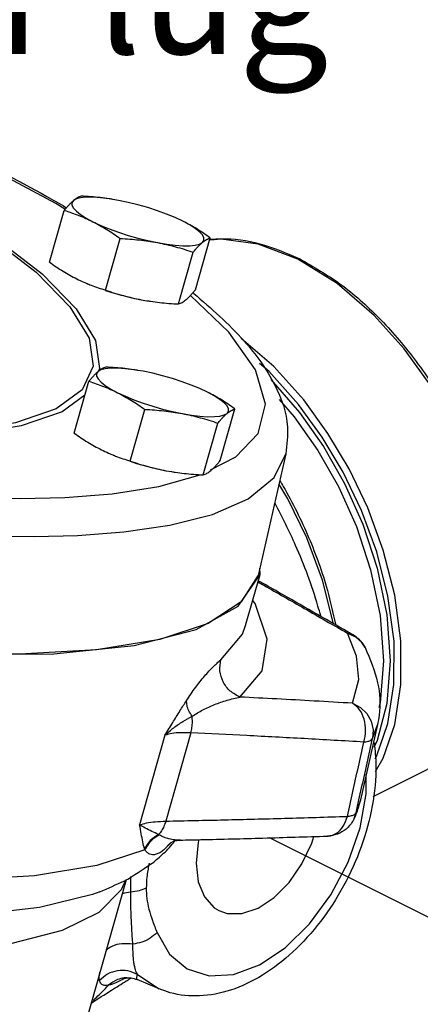
# Model space of a CAD drawing. Extents: x 3.5 to 16.7, y 1.1 to 19.3.
# Drawn here: x 7.6 to 8, y 6 to 7 of the extents above; entities that cross this region are included whole.
import ezdxf

# ---------------------------------------------------------------- set-up
doc = ezdxf.new("R2010")
doc.units = 0
doc.header["$MEASUREMENT"] = 0
doc.linetypes.add('CENTER2', pattern=[1.125, 0.75, -0.125, 0.125, -0.125])
doc.layers.get('0').update_dxf_attribs({"linetype": 'CONTINUOUS'})
doc.layers.add('CEN', color=3, linetype='CENTER2')
doc.layers.add('DIM AND NOTES', color=7, linetype='CONTINUOUS')

msp = doc.modelspace()

# ---------------------------------------------------------------- linework, layer by layer
at = {"color": 7, "linetype": 'Continuous'}
for p, q in [((7.702560439709664, 6.861779637091566), (7.696965455509666, 6.862766519091566)), ((7.631982315209665, 6.798509155291566), (7.646993673309666, 6.851519513391566)), ((7.689392231109665, 6.769804197291566), (7.704403589109667, 6.822814555491566)), ((7.781588511109664, 6.770280939891566), (7.796599869109667, 6.823291297991566)), ((7.764195329009667, 6.755690089691567), (7.779206687009665, 6.808700447791566)), ((7.926823358309665, 6.776480793891566), (7.886264838209666, 6.801604365791565)), ((7.726021744609664, 6.760020816191566), (7.731751672809665, 6.759013007991565)), ((7.731604929909665, 6.759035701491566), (7.731797282209666, 6.759004191591566)), ((7.683311284109664, 6.689425384991566), (7.682051295709666, 6.686734934091565)), ((7.727813578509664, 6.686713467891566), (7.722218594309666, 6.687700349991566)), ((7.657235454009665, 6.623442986091566), (7.672246812109666, 6.676453344191565)), ((7.668236424409667, 6.662291262191566), (7.644929025309665, 6.645232863191565)), ((7.714645369909665, 6.594738028191565), (7.729656727909667, 6.647748386291566)), ((7.806841649909664, 6.595214770691565), (7.821853007909667, 6.648225128791566)), ((7.789448467809667, 6.580623920491566), (7.804459825809666, 6.633634278591567)), ((7.873985539609667, 6.602164035891566), (7.846831889709666, 6.481918917191567)), ((7.751274883409668, 6.584954647091567), (7.757004811609665, 6.583946838891566)), ((7.756858068709665, 6.583969532391566), (7.757050421009666, 6.583938022391566)), ((7.847666423609667, 6.478560384291566), (7.847551199309667, 6.485104251891565)), ((7.832859783409667, 6.426271076891565), (7.847668585809664, 6.478566140491566)), ((7.846828811409665, 6.481911968491566), (7.845778254809666, 6.477942602091566)), ((7.937269970209666, 6.418494077691566), (7.943071058609664, 6.416722403491566)), ((7.937269970209666, 6.418494077691566), (7.945330942709667, 6.414846013591566)), ((7.946321001709666, 6.394921635491565), (7.937269970509668, 6.418494077091566)), ((7.943071058609664, 6.416722403491566), (7.943074883009665, 6.416720203591566)), ((7.968002935909666, 6.324977132391566), (7.950566267509664, 6.247761941291566)), ((7.963006578109667, 6.310790562691566), (7.967955056709666, 6.324766743191566)), ((7.750265197309666, 6.313970589191565), (7.724286186509666, 6.222227579391565)), ((7.776628624509666, 6.316389093391567), (7.751052494809663, 6.226070829491565)), ((7.965613930709665, 6.289696054791566), (7.967024635809665, 6.292097832991566)), ((7.956437266809665, 6.254075796291566), (7.956410595309666, 6.273642509491565)), ((7.963471809409665, 6.251190219291566), (8.019049005809666, 6.278978819391566)), ((7.950117080909667, 6.219085998491567), (7.956437266809665, 6.254075796291566)), ((7.950519889309664, 6.247558093391566), (7.946108508009665, 6.234694431791565)), ((7.944147981309666, 6.228894041491566), (7.946108506109667, 6.234694427691566)), ((7.944093176209666, 6.228775193091566), (7.944147981309666, 6.228894041491566)), ((7.756515909509666, 6.204288537791566), (7.748822638109665, 6.196287062391566)), ((7.755872769009667, 6.203954130291566), (7.748822638109665, 6.196287062391566)), ((7.755903428609667, 6.203977157591566), (7.755872769009667, 6.203954130291566)), ((7.766014362009663, 6.206605035491566), (7.765981682309665, 6.206604324491566)), ((7.710431530609668, 6.165975110491566), (7.604446485909666, 5.791704864991566)), ((7.709727365309668, 6.165466689591566), (7.705371939909664, 6.155530592391566)), ((7.711071832709667, 6.065677925691565), (7.710991198709667, 6.065673548191565)), ((7.721847175309666, 6.063692022491566), (7.721840181009664, 6.063694950291565)), ((7.744392160509666, 6.054229192891565), (7.721872249309666, 6.063681485191566)), ((7.722171391509665, 6.068928693491566), (7.744371715909665, 6.054237777891566))]:
    msp.add_line(p, q, dxfattribs=at)
for points in [[(7.647772192409665, 6.852778139091566), (7.638578968209668, 6.858464579891566), (7.551189497809666, 6.905076654291565), (7.452099323809666, 6.951622815991566), (7.343030430509668, 6.997287309091566), (7.291544158609664, 7.016614900391565)], [(7.386186988409666, 6.927810751091566), (7.436657952609668, 6.904160248391566), (7.511834888409666, 6.863876181291566), (7.574800274609665, 6.824362976591566), (7.624291091909665, 6.786414347791566), (7.659304459909663, 6.750794573091565), (7.679111141609667, 6.718240751091566), (7.683311284109664, 6.689425384991566)], [(7.386262422609668, 6.926437073591566), (7.432231019009667, 6.904896231591565), (7.506738878709665, 6.864970708991565), (7.569144562209665, 6.825809109091566), (7.618196392609669, 6.788197999791566), (7.652900465309667, 6.752894786691566), (7.672534032709667, 6.720629947091567), (7.676700742209665, 6.692069956891565)], [(6.253514813609666, 6.865390765591566), (6.356035516809666, 6.817758118891565), (6.468524573709665, 6.771101047191566), (6.588711855809667, 6.726356490391566), (6.714246755409667, 6.684371468191565), (6.843746490409666, 6.645620338891566), (6.975685207209665, 6.610657585391565), (7.104809895409666, 6.580866529591566), (7.224579019009667, 6.557373423491566), (7.331442060409668, 6.540149180391565), (7.424131436709665, 6.528518461091566), (7.502232887609665, 6.521579823191566), (7.566038807909667, 6.518297354391565), (7.616317283709666, 6.517591131291566)], [(7.656462299709666, 6.861541265791566), (7.654955718709665, 6.859419077391566), (7.654959208809665, 6.856866061191566), (7.656472818909666, 6.853939190791565), (7.659462899209664, 6.850703791191566), (7.663862843109666, 6.847232084691567), (7.669574386709666, 6.843601685891566), (7.676470666609664, 6.839893361691566)], [(7.696965455509666, 6.862766519091566), (7.693128624609663, 6.863359636191566), (7.684354590209665, 6.864420736791566), (7.676434260609668, 6.864939259191566), (7.669544501009668, 6.864903632591566), (7.663839176109665, 6.864314652591566), (7.659445721009664, 6.863185463591567), (7.656462299709666, 6.861541265791566)], [(7.756226582009663, 6.845986539591566), (7.751962247509663, 6.847687642491566), (7.742527435709665, 6.851133313891566), (7.732647175009664, 6.854333084791566), (7.722542155109668, 6.857215529391565), (7.712438040209666, 6.859716315691565), (7.702560439709664, 6.861779637091566)], [(7.676470666609664, 6.839893361691566), (7.684397030409666, 6.836190364091566), (7.693175365709667, 6.832575823491566), (7.702610177509666, 6.829130151991565), (7.712490438209667, 6.825930381191566), (7.722595458109666, 6.823047936591566), (7.732699573009665, 6.820547150291565), (7.742577173509666, 6.818483828891566)], [(7.768666946609667, 6.840370104291566), (7.760740582809667, 6.844073101891565), (7.756226582009663, 6.845986539591566)], [(7.788675313509668, 6.818722200191566), (7.790181894509665, 6.820844388591566), (7.790178404409666, 6.823397404691566), (7.788664794309664, 6.826324275091566), (7.785674714009666, 6.829559674791566), (7.781274770109668, 6.833031381191566), (7.775563226509664, 6.836661780091566), (7.768666946609667, 6.840370104291566)], [(7.742577173509666, 6.818483828891566), (7.752008988609667, 6.816903829691566), (7.760783023009665, 6.815842729091566), (7.768703352609666, 6.815324206791566), (7.775593112209666, 6.815359833391566), (7.781298437109665, 6.815948813391566), (7.785691892209666, 6.817078002391566), (7.788675313509668, 6.818722200191566)], [(7.886264838209666, 6.801604365791565), (7.845699634409666, 6.817041043791566), (7.807834134509665, 6.822201153391567), (7.796867474309664, 6.820948493891565)], [(8.089068866109667, 6.376716847691566), (8.095380024309666, 6.417421434791566), (8.095376009509664, 6.462527375891566), (8.089054714909665, 6.509557161991565), (8.077232854609665, 6.555780010491565), (8.061207312009664, 6.599136624291566), (8.042007444209666, 6.639019227891565), (8.020319465009663, 6.675326992091566), (7.995341256009667, 6.709634109491565), (7.964654173909665, 6.743811534791567), (7.926823358309665, 6.776480793891566)], [(7.689328356509666, 6.769606965391565), (7.695935009309665, 6.767467368491566), (7.706040029209664, 6.764584923891566), (7.716144144109666, 6.762084137591565), (7.726021744609664, 6.760020816191566)], [(7.796998452909666, 6.585932668191566), (7.822779943909666, 6.598988826191566), (7.845778974509663, 6.623002900491565), (7.853079877109664, 6.653137307891566), (7.842911984009664, 6.688183893691566), (7.815705217709667, 6.726779833691566), (7.776394775009663, 6.764343689891566)], [(7.965788117209666, 6.276858182091567), (7.973786072209666, 6.290480213491566), (7.985623800309668, 6.324884494991566), (7.991954687509665, 6.365567485191566), (7.991975822609668, 6.410615250691565), (7.985697127109663, 6.457561124691567), (7.973936456909666, 6.503696749291565), (7.957982971409667, 6.546982896291566), (7.938865166409666, 6.586806555891567), (7.917276345909666, 6.623055991191566), (7.892393996709664, 6.657344438091566), (7.861750483409665, 6.691596291691566), (7.828446849709664, 6.720452256091566)], [(7.676700742209665, 6.692069956891565), (7.665334704309664, 6.667788748691566), (7.638669911209664, 6.648267511791565)], [(7.681715438509666, 6.686475096591566), (7.680208857509665, 6.684352908291565), (7.680212347609668, 6.681799892091567), (7.681725957709666, 6.678873021691565), (7.684716038009665, 6.675637622091567), (7.689115981909666, 6.672165915591566), (7.694827525509666, 6.668535516691565), (7.701723805409667, 6.664827192591566)], [(7.722218594309666, 6.687700349991566), (7.718381763409667, 6.688293467091566), (7.709607729009665, 6.689354567691566), (7.701687399409664, 6.689873089991566), (7.694797639809664, 6.689837463391567), (7.689092314909665, 6.689248483491566), (7.684698859809664, 6.688119294391566), (7.681715438509666, 6.686475096591566)], [(7.781479720809667, 6.670920370491565), (7.777215386309667, 6.672621473391566), (7.767780574509665, 6.676067144791566), (7.757900313809667, 6.679266915591565), (7.747795293909665, 6.682149360191565), (7.737691179009666, 6.684650146591566), (7.727813578509664, 6.686713467891566)], [(7.967024635809665, 6.292097832991566), (7.978667938109666, 6.325923631691565), (7.984896151809664, 6.365926011791565), (7.984918775709666, 6.410222871291566), (7.978745102809668, 6.456387426791565), (7.967179713509665, 6.501754701091566), (7.951491050709667, 6.544318464991566), (7.932690797809666, 6.583476306691566), (7.911460128409665, 6.619119702291566), (7.886987919509664, 6.652837320991567), (7.856845035909664, 6.686521142391566), (7.847213696409664, 6.694863088191565)], [(7.858699762009664, 6.678390080291566), (7.888139563009666, 6.644674033591566), (7.912784157509666, 6.609580729791566), (7.934244916009664, 6.571827024291565), (7.952877367909668, 6.530209330291566), (7.967769595609667, 6.485003241991565), (7.977611674009665, 6.437377237091567), (7.981061339409663, 6.390184545691565), (7.977621473309664, 6.346441463891566)], [(7.793920085409667, 6.665303935091566), (7.785993721609664, 6.669006932791565), (7.781479720809667, 6.670920370491565)], [(7.701723805409667, 6.664827192591566), (7.709650169209667, 6.661124194891566), (7.718428504509664, 6.657509654291565), (7.727863316309666, 6.654063982891565), (7.737743577009663, 6.650864211991565), (7.747848596909666, 6.647981767391566), (7.757952711809665, 6.645480981091566), (7.767830312309666, 6.643417659791566)], [(7.813928452309664, 6.643656030991567), (7.815435033309665, 6.645778219391565), (7.815431543209666, 6.648331235591566), (7.813917933109668, 6.651258105991566), (7.810927852809666, 6.654493505591565), (7.806527908909665, 6.657965212091566), (7.800816365309668, 6.661595610891566), (7.793920085409667, 6.665303935091566)], [(7.867178703209667, 6.657987182791565), (7.882727787309666, 6.640174002491566), (7.906930878809664, 6.605701813691566), (7.928009624609665, 6.568613130491565), (7.946310523709666, 6.527728498391566), (7.960937101509664, 6.483320203891566), (7.970602879809665, 6.436536905691566), (7.973990272109663, 6.390180804891566), (7.970611581709665, 6.347212924191566), (7.969301611609666, 6.342176510691566)], [(7.845778254809666, 6.477942602091566), (7.828368963609666, 6.450640281191566), (7.794541385609666, 6.428559638091565), (7.744875308309666, 6.412079075191566), (7.680221871509666, 6.401481052091566), (7.601688994309665, 6.396947247591566), (7.510622408809667, 6.398555447491566), (7.408582624509666, 6.406278208991566), (7.297318215909666, 6.419983325491565), (7.178735890509667, 6.439436084791566), (7.054867848509666, 6.464303280591565), (6.927836991609666, 6.494158910891566), (6.799820575609667, 6.528491463691566), (6.673012927309665, 6.566712668491566), (6.549587864109665, 6.608167561791565), (6.431661457809666, 6.652145696291566)], [(6.445869140909666, 6.646157286691565), (6.582143748909665, 6.596387335991566), (6.724859061809665, 6.550166951391565), (6.870827055209666, 6.508528619891566), (7.016787045509666, 6.472402473091566), (7.159478527609668, 6.442595509391565), (7.295714009509666, 6.419773567091567), (7.422450215809665, 6.404446450691565), (7.536856069109664, 6.396956542591566), (7.636375931509665, 6.397471154991566), (7.718786693909667, 6.405978792391566), (7.782247436009666, 6.422289408091565)], [(7.638669911209664, 6.648267511791565), (7.597196198509668, 6.633891354191565), (7.541655349109664, 6.624963952291566), (7.473082783809666, 6.621700946691566)], [(7.644929025309665, 6.645232863191565), (7.603077205609665, 6.630729768891566), (7.547031728009667, 6.621724776291566), (7.477876322109665, 6.618435505791565)], [(7.767830312309666, 6.643417659791566), (7.777262127409664, 6.641837660591565), (7.786036161809665, 6.640776559991566), (7.793956491409666, 6.640258037591566), (7.800846251009666, 6.640293664191566), (7.806551575909666, 6.640882644191565), (7.810945031009666, 6.642011833291566), (7.813928452309664, 6.643656030991567)], [(7.616317283709666, 6.517591131291566), (7.660803119309666, 6.518703949391566), (7.708152296409665, 6.522219567291566), (7.755305994509666, 6.529067953691566), (7.798958989609666, 6.540143797391566), (7.835658190909665, 6.556235815691565), (7.861976172309664, 6.577967049691567), (7.873977514909665, 6.602128554191566)], [(7.714581495309666, 6.594540796191566), (7.721188148109665, 6.592401199291565), (7.731293168009667, 6.589518754691566), (7.741397282909666, 6.587017968391566), (7.751274883409668, 6.584954647091567)], [(7.323198935509666, 6.578594044391565), (7.414044214709666, 6.567109953791566), (7.490544885109667, 6.560261179791566), (7.552979535609666, 6.557023164791566), (7.602094972509665, 6.556326180591565)], [(7.602094972509665, 6.556326180591565), (7.647660211109667, 6.557522188091565), (7.696155863809665, 6.561364566491566), (7.744059551209666, 6.568909868091565), (7.786367890509666, 6.580822021291566)], [(7.922927416709665, 6.428253727391566), (7.911504702809665, 6.472915934591566), (7.895479160209668, 6.516272548391567), (7.876279292309665, 6.556155151991566), (7.867075341709665, 6.571563451091566)], [(7.782247436009666, 6.422289408091565), (7.825340549609663, 6.446038649991566), (7.847666423609667, 6.478560384291566)], [(7.827099559709666, 6.353108226991565), (7.849753617109666, 6.380110874891566), (7.854919207409665, 6.412258604791566), (7.842496188109667, 6.448960892991566), (7.840179619709666, 6.452119980391566)], [(7.807608183209666, 6.391385784191566), (7.829620482209666, 6.417623329591566), (7.832859476809666, 6.426269994191566)], [(7.945330942709667, 6.414846013591566), (7.951865001009665, 6.409048113591566), (7.955347968109667, 6.403728035791565)], [(7.942491236309667, 6.346782145191566), (7.948822682109665, 6.370959330291566), (7.946321001709666, 6.394921635491565)], [(7.942491236109667, 6.346782144791566), (7.950593065109668, 6.342572933891566), (7.957163855009664, 6.336270540191566), (7.961642716609667, 6.328412942491566), (7.963647329709666, 6.319670872991566), (7.963006578609665, 6.310790563691566)], [(7.977621473309664, 6.346441463891566), (7.967793741909666, 6.308663680191565), (7.964243143109666, 6.301427452991565)], [(7.742143597609665, 6.111804736491566), (7.755050815409668, 6.089625437691566), (7.773154076109666, 6.074606342191566), (7.795399079309664, 6.067624463291565), (7.820501465809667, 6.069067284391565), (7.847026717109664, 6.078838212091567), (7.873473321309664, 6.096379732491566), (7.898339571809665, 6.120702859991566), (7.920201889709666, 6.150429181591566), (7.937800318009668, 6.183862160691565), (7.950117080909667, 6.219085998491567)], [(7.785042288509665, 6.207037460491565), (7.784241775909667, 6.204270251791566), (7.782077073409667, 6.183049974891566)], [(7.805422701909666, 6.134467773091566), (7.813841635909665, 6.131549443591566), (7.829163650909667, 6.131437501991566), (7.845606198309667, 6.137007567491566), (7.862048745809666, 6.147880049391565), (7.877370760809665, 6.163314006091566), (7.890528073309667, 6.182257638791566), (7.900624034309665, 6.203419970391566), (7.902605219909663, 6.210268523991566)], [(7.729573823109668, 6.196565776591566), (7.680419643609667, 6.180431398791566), (7.616723544709664, 6.169988527591566), (7.539575523009667, 6.165421802991566)], [(7.782077073409667, 6.183049974891566), (7.784241775909667, 6.163994400491566), (7.790588362309666, 6.148402134391565), (7.800684323309667, 6.137335763791566), (7.805422701909666, 6.134467773091566)], [(7.705371939909664, 6.155530592391566), (7.682455072709665, 6.132319850991566), (7.644945608809664, 6.113950538491566), (7.593465006309664, 6.100734507291566), (7.528813288909667, 6.092880493691566), (7.452006738009665, 6.090521670291566), (7.364318563109666, 6.093702043991565), (7.267082806609665, 6.102380058791566)], [(7.683597335609665, 6.153624937791566), (7.675892213309666, 6.150852292991566), (7.621650994309665, 6.137549325891566), (7.553695340309666, 6.129866001691566), (7.473141699909664, 6.127938538591566)]]:
    msp.add_lwpolyline(points, dxfattribs=at)
for points in [[(7.292056157809668, 7.018051805291566), (7.311970495109666, 7.010480219891566), (7.428124862709666, 6.963335214191566), (7.534580548909666, 6.914778459191566), (7.629125505609668, 6.865776135191566), (7.648847024909664, 6.854623573391566)], [(7.656462299709666, 6.861541265791566), (7.654248733309664, 6.859546589291566), (7.651945670209667, 6.857211681691566), (7.649545314009664, 6.854549737091566), (7.646993673309666, 6.851519513391566)], [(7.664386855309665, 6.866110363591566), (7.662495702409664, 6.865413759691566), (7.660576258009666, 6.864452024991566), (7.658572958009668, 6.863174186891565), (7.656462299709666, 6.861541265791566)], [(7.696830715109666, 6.862788688591566), (7.693209395909665, 6.863353699291565), (7.683798506509664, 6.864572704791566), (7.674270048609667, 6.865474811091566), (7.664386855309665, 6.866110363591566)], [(7.646993673309666, 6.851519513391566), (7.654595601509666, 6.849041419991566), (7.661957469709666, 6.846333156391566), (7.669239375009663, 6.843300329791566), (7.676470666609664, 6.839893361691566)], [(7.676470666609664, 6.839893361691566), (7.683621826609667, 6.836107728991566), (7.690614650809668, 6.832000414791566), (7.697487243009668, 6.827590710391566), (7.704403589109667, 6.822814555491566)], [(7.796599869109667, 6.823291297991566), (7.789654232509665, 6.828086986991566), (7.782774917609668, 6.832499314991566), (7.775794710709665, 6.836597544491565), (7.768666946609667, 6.840370104291566)], [(7.704403589109667, 6.822814555491566), (7.714288767809666, 6.822178846391566), (7.723820375809666, 6.821276324491565), (7.733228793009665, 6.820057495891566), (7.742577173509666, 6.818483828891566)], [(7.742577173509666, 6.818483828891566), (7.751825892909668, 6.816548423291565), (7.760937498109666, 6.814272540391565), (7.769984371009667, 6.811669788991566), (7.779206687009665, 6.808700447791566)], [(7.779206687009665, 6.808700447791566), (7.781758834409665, 6.811731254391566), (7.784159960009664, 6.814393973691566), (7.786462388509666, 6.816728139391565), (7.788675313509668, 6.818722200191566)], [(7.788675313509668, 6.818722200191566), (7.790786555509666, 6.820355533291565), (7.792790334409666, 6.821633563491567), (7.794709105609666, 6.822594862891566), (7.796599869109667, 6.823291297991566)], [(7.796859621509665, 6.822041486391566), (7.807633832409664, 6.822525730791566), (7.847341945409667, 6.817367175891566), (7.886680072209664, 6.802647206291565)], [(7.631982315209665, 6.798509155291566), (7.638927951809666, 6.793713466291566), (7.645807266709664, 6.789301138291565), (7.652787473609667, 6.785202908791566), (7.659915237709665, 6.781430348991566)], [(7.886680072209664, 6.802647206291565), (7.888500906209664, 6.801746374791566)], [(7.888500906209664, 6.801746374791566), (7.929780125309666, 6.776098296991565), (7.969272348209667, 6.741582748291565), (8.005531893309666, 6.699544384891566), (8.037242905609666, 6.651540950791565), (8.063181867109666, 6.599421111791566), (8.082351213509664, 6.545168450991566), (8.093990580209667, 6.490897726891565), (8.097640745109668, 6.438698133691566), (8.093150913309668, 6.390591910391565), (8.080718468009668, 6.348487059591567), (8.060830693809667, 6.313902241091566), (8.034154353109667, 6.288045471391566), (8.019019924909664, 6.278977699891566)], [(7.659915237709665, 6.781430348991566), (7.667170607309664, 6.778012716891565), (7.671649733809666, 6.776103521191566)], [(7.671649733809666, 6.776103521191566), (7.672356223809665, 6.775815519591567)], [(7.672356223809665, 6.775815519591567), (7.674466507209665, 6.774975669091566), (7.681822018709667, 6.772271321591566), (7.689392231109665, 6.769804197291566)], [(7.689392231109665, 6.769804197291566), (7.698616415409667, 6.766834285591566), (7.707666342209667, 6.764230779091566), (7.716775630909666, 6.761955622891565), (7.726021744609664, 6.760020816191566)], [(7.772119884609666, 6.760259187491566), (7.774333451009667, 6.762253863991566), (7.776636514109665, 6.764588771591566), (7.779036870309668, 6.767250716091566), (7.781588511109664, 6.770280939891566)], [(7.778992679609665, 6.767206016491566), (7.779220934509667, 6.767019787891566)], [(7.779220934509667, 6.767019787891566), (7.779790109409664, 6.766554647291566)], [(7.779790109409664, 6.766554647291566), (7.831170953609664, 6.717871160491566), (7.862791220209665, 6.672522220391565), (7.875736172709665, 6.629637638791566), (7.873971320609666, 6.602357892091566)], [(7.731751469209666, 6.759011764691566), (7.735372788409666, 6.758446753991565), (7.744783677909666, 6.757227748491566), (7.754312135709664, 6.756325642191566), (7.764195329009667, 6.755690089691567)], [(7.764195329009667, 6.755690089691567), (7.766086481909664, 6.756386693591566), (7.768005926409664, 6.757348428291565), (7.770009226309664, 6.758626266391566), (7.772119884609666, 6.760259187491566)], [(7.681715438509666, 6.686475096591566), (7.679501872109665, 6.684480420091566), (7.677198809009667, 6.682145512491566), (7.674798452809668, 6.679483567991565), (7.672246812109666, 6.676453344191565)], [(7.689639994109665, 6.691044194491565), (7.687748841209665, 6.690347590591565), (7.685829396809666, 6.689385855791565), (7.683826096809664, 6.688108017691566), (7.681715438509666, 6.686475096591566)], [(7.722083853909666, 6.687722519391565), (7.718462534709666, 6.688287530091566), (7.709051645309668, 6.689506535591565), (7.699523187409664, 6.690408641991565), (7.689639994109665, 6.691044194491565)], [(7.672246812109666, 6.676453344191565), (7.679848740309666, 6.673975250791565), (7.687210608509666, 6.671266987191566), (7.694492513809667, 6.668234160591566), (7.701723805409667, 6.664827192591566)], [(7.701723805409667, 6.664827192591566), (7.708874965409667, 6.661041559791566), (7.715867789609664, 6.656934245691565), (7.722740381809665, 6.652524541191566), (7.729656727909667, 6.647748386291566)], [(7.821853007909667, 6.648225128791566), (7.814907371309666, 6.653020817791566), (7.808028056409665, 6.657433145791566), (7.801047849509665, 6.661531375291566), (7.793920085409667, 6.665303935091566)], [(7.729656727909667, 6.647748386291566), (7.739541906609666, 6.647112677291566), (7.749073514609666, 6.646210155391565), (7.758481931809666, 6.644991326691565), (7.767830312309666, 6.643417659791566)], [(7.813928452309664, 6.643656030991567), (7.816039694309666, 6.645289364191566), (7.818043473109665, 6.646567394391566), (7.819962244309664, 6.647528693791566), (7.821853007909667, 6.648225128791566)], [(7.767830312309666, 6.643417659791566), (7.777079031709665, 6.641482254191565), (7.786190636909666, 6.639206371291566), (7.795237509809663, 6.636603619791567), (7.804459825809666, 6.633634278591567)], [(7.804459825809666, 6.633634278591567), (7.807011973209665, 6.636665085191566), (7.809413098809667, 6.639327804591566), (7.811715527309666, 6.641661970191566), (7.813928452309664, 6.643656030991567)], [(7.657235454009665, 6.623442986091566), (7.664181090609667, 6.618647297091567), (7.671060405509667, 6.614234969091566), (7.678040612409664, 6.610136739591566), (7.685168376509665, 6.606364179891566)], [(7.685168376509665, 6.606364179891566), (7.692423746109665, 6.602946547791566), (7.696902872609666, 6.601037351991565)], [(7.696902872609666, 6.601037351991565), (7.697609362609668, 6.600749350391566)], [(7.697609362609668, 6.600749350391566), (7.699719646009665, 6.599909499891566), (7.707075157509664, 6.597205152491566), (7.714645369909665, 6.594738028191565)], [(7.797373023409666, 6.585193018291565), (7.799586589809664, 6.587187694791566), (7.801889652909665, 6.589522602491566), (7.804290009109664, 6.592184546991565), (7.806841649909664, 6.595214770691565)], [(7.714645369909665, 6.594738028191565), (7.723869554209664, 6.591768116391566), (7.732919481009667, 6.589164609891566), (7.742028769709666, 6.586889453691566), (7.751274883409668, 6.584954647091567)], [(7.789448467809667, 6.580623920491566), (7.791339620709667, 6.581320524391566), (7.793259065209668, 6.582282259091565), (7.795262365109668, 6.583560097191566), (7.797373023409666, 6.585193018291565)], [(7.757004608009666, 6.583945595491565), (7.760625927209666, 6.583380584891566), (7.770036816709666, 6.582161579291565), (7.779565274509665, 6.581259472991565), (7.789448467809667, 6.580623920491566)], [(7.868040875009665, 6.574611148591566), (7.871514753709665, 6.568676874791566), (7.897453715309666, 6.516557035891566), (7.916623061709664, 6.462304375091566), (7.924912432009666, 6.427767854491565)], [(7.909898413609668, 6.436165065291566), (7.906967015909665, 6.446314181191566), (7.884136571709664, 6.508374981891565), (7.863137021509665, 6.551343434391566)], [(7.845523978409666, 6.470985754391565), (7.851585888709664, 6.467539585391566), (7.893019206709667, 6.443898546791566), (7.937269970509668, 6.418494077091566)], [(7.937944216609665, 6.419671866791566), (7.866351314809666, 6.460640320991566), (7.845895119509667, 6.472266365491565)], [(7.943029881909666, 6.416746212291566), (7.937944216609665, 6.419671866791566)], [(7.955347968109667, 6.403728035791565), (7.949476270509667, 6.411821726591565), (7.943025924109666, 6.416748451091566)], [(7.955347968109667, 6.403728035791565), (7.968162805309667, 6.367713496491565), (7.969644911009667, 6.334478245391566), (7.967944069109667, 6.324769262191566)], [(7.772383048909667, 6.349703725591565), (7.781701133309667, 6.363117265791566), (7.790877716509666, 6.374559879091565), (7.799639969809665, 6.384144662091567), (7.807608183209666, 6.391385784191566)], [(7.827099570309667, 6.353108235191566), (7.817118705409666, 6.359265561691566), (7.809954162009664, 6.368631061091566), (7.806626033809664, 6.379871265091566), (7.807608183209666, 6.391385784191566)], [(7.778036827509663, 6.333523918591566), (7.789097570809666, 6.339990395491565), (7.801107620209667, 6.345413786891565), (7.813821228609665, 6.349862518691566), (7.827100226609666, 6.353110156091566)], [(7.942491236309667, 6.346782145191566), (7.903183108309666, 6.349037090491565), (7.864753380909665, 6.351144646891566), (7.827099559709666, 6.353108226991565)], [(7.750264781409665, 6.313969120591565), (7.758218825409667, 6.326915081591566), (7.765569604009666, 6.338851183891566), (7.772383048909667, 6.349703725591565)], [(7.778036827509663, 6.333523918591566), (7.774746827709667, 6.338981354791566), (7.772827470309668, 6.344472002691566), (7.772379647609668, 6.349707030991566)], [(7.954025619909665, 6.307005889691566), (7.955825786109667, 6.318704662991565), (7.954279218509665, 6.330308942791565), (7.949609419009665, 6.340141759391566), (7.942491236109667, 6.346782144791566)], [(7.750265837209664, 6.313970817191566), (7.759193252109664, 6.321655778091565), (7.768599786309665, 6.328129496291566), (7.778035457109667, 6.333524277691565)], [(7.776628701409667, 6.316389364791566), (7.777881946209664, 6.321975433391566), (7.778356856009665, 6.327749351691565), (7.778035682409666, 6.333523612991566)], [(7.776628701209667, 6.316389364191566), (7.766119383109665, 6.316531427191566), (7.757248286809666, 6.315720881891566), (7.750265197309666, 6.313970589191565)], [(7.954025621209666, 6.307005903591566), (7.892991315209667, 6.310487306491566), (7.834022527109664, 6.313609724091566), (7.776628624509666, 6.316389093391567)], [(7.964779008609664, 6.306118766691566), (7.966365887809665, 6.283260696591566), (7.962613926009666, 6.241683659791566), (7.951262982109665, 6.199825259191566), (7.933229583009666, 6.159685611591565), (7.909587093109668, 6.123235262291566), (7.881273077009666, 6.092031487791566), (7.850143925809665, 6.068257860091566), (7.817549577909666, 6.052981325891566), (7.785626123109665, 6.047051406891566), (7.755647418709664, 6.050348092191566), (7.744374495909668, 6.054244390391566)], [(7.937112794709666, 6.230878703091565), (7.942750035709665, 6.256239423291565), (7.948387656009665, 6.281615143391567), (7.954025621209666, 6.307005903591566)], [(7.949040025009666, 6.247886893791566), (7.951740926209666, 6.260044808491566), (7.957373628909664, 6.285410188591566), (7.963006578109667, 6.310790562691566)], [(7.954025619909665, 6.307005889691566), (7.958375976909664, 6.307770633791566), (7.961422234109666, 6.309056589391566), (7.963006578609665, 6.310790563691566)], [(7.946108508009665, 6.234694431791565), (7.949040025009666, 6.247886893791566)], [(7.950509598309665, 6.247560449091566), (7.946532917609666, 6.234531318691566)], [(7.937112793509666, 6.230878732691566), (7.941482673309665, 6.231645939491565), (7.944533363809665, 6.232939945291566)], [(7.946532917609666, 6.234531318691566), (7.944093176209666, 6.228775193091566)], [(7.944533363809665, 6.232939945291566), (7.946108506109667, 6.234694427691566)], [(7.724286186509666, 6.222227579391565), (7.731314343709666, 6.224139053691566), (7.740321744309664, 6.225430937391566), (7.751052378409668, 6.226070418291565)], [(7.743700661009665, 6.212275051991565), (7.736710496809664, 6.215522121091566), (7.730093611109666, 6.218897681291566), (7.724286186509666, 6.222227579391565)], [(7.729289905909667, 6.197533129991566), (7.727571899609664, 6.204670396391566), (7.725945272909666, 6.212947532291566), (7.724286186509666, 6.222227579391565)], [(7.751052378209668, 6.226070417691566), (7.749248349209665, 6.220860797391566), (7.746770857409665, 6.216210708391566), (7.743700983709665, 6.212275776791565)], [(7.751052494809663, 6.226070829491565), (7.811058526709665, 6.227358701591566), (7.872860466009666, 6.228959206791566), (7.937112794709666, 6.230878703091565)], [(7.916726994309666, 6.210691840291566), (7.917611748109668, 6.210741422291566), (7.925908725809666, 6.213716380491565), (7.932738118309665, 6.220768595491566), (7.937112793509666, 6.230878732691566)], [(7.943456948009665, 6.227485613991566), (7.942347256309667, 6.225527920491565), (7.935725983009668, 6.217897373291565), (7.926870020209666, 6.212721872991565), (7.916736241609666, 6.210689920591565)], [(7.944145941209666, 6.228894976591565), (7.943456948009665, 6.227485613991566)], [(7.743700661009665, 6.212275051991565), (7.737761809309664, 6.208373028291565), (7.732872940809667, 6.203369338191565), (7.729291277009665, 6.197527242091566)], [(7.744477108809665, 6.211810712491566), (7.738316027809667, 6.207823317391566), (7.733254141609667, 6.202645389891566), (7.729573823609666, 6.196565776391566)], [(7.744477108809665, 6.211810712491566), (7.744087093309666, 6.212039324091566), (7.743701209609664, 6.212275626691565)], [(7.765981680809666, 6.206604393791566), (7.760298750009664, 6.206794906891566), (7.754369780109666, 6.207787184191566), (7.749178109209666, 6.209491752491566), (7.744477069009665, 6.211810786891565)], [(7.751668326309666, 6.195748870791565), (7.757783315709666, 6.202454573991566)], [(7.755909559009666, 6.203951373091566), (7.758547168809667, 6.205234547691566), (7.763759001809664, 6.206453131591566), (7.765983362409663, 6.206497216091566)], [(7.757783315709666, 6.202454573991566), (7.759900849409664, 6.205006461491566)], [(7.766015880609665, 6.206605156091566), (7.787002488409666, 6.207081998991566), (7.850673178709666, 6.208719727391566), (7.916734528709664, 6.210689909491565)], [(7.729573823109668, 6.196565776591566), (7.729430134809665, 6.197039483191565), (7.729289905909667, 6.197533129991566)], [(7.748822638109665, 6.196287062391566), (7.744900060309668, 6.193705818491567), (7.741107730409666, 6.192036987291567), (7.737597438109667, 6.191516871891565), (7.734588923109666, 6.192206415791565), (7.731975225409666, 6.193939520891567), (7.729573823109668, 6.196565776591566)], [(7.738730006509666, 6.184048805291566), (7.750283801409665, 6.194350988291565)], [(7.750283801409665, 6.194350988291565), (7.751668326309666, 6.195748870791565)], [(7.713035803309666, 6.167065279991566), (7.738730006509666, 6.184048805291566)], [(7.734087102909665, 6.183085854991566), (7.733839613309666, 6.181879657491566), (7.731722267109664, 6.168764681891566), (7.731057511009666, 6.157515220691566)], [(7.683602269109667, 6.153611945091566), (7.708861173709664, 6.164841282591566)], [(7.708861173709664, 6.164841282591566), (7.712072537409664, 6.166541301591566)], [(7.712072537409664, 6.166541301591566), (7.712772197309665, 6.166921227691565)], [(7.712772197309665, 6.166921227691565), (7.713035803309666, 6.167065279991566)], [(7.715136775409668, 6.153263604491565), (7.715257884309665, 6.166515463091566)], [(7.715257884309665, 6.166515463091566), (7.715317154209664, 6.169331305091566)], [(7.715136775409668, 6.153263604491565), (7.706496911809666, 6.151678241791566), (7.706365968009667, 6.151642421391566)], [(7.731057511009666, 6.157515220691566), (7.723729549909663, 6.154802516391566), (7.715136658809666, 6.153263442391566)], [(7.717286785609666, 6.099956357791566), (7.716802771709666, 6.107709431191566), (7.716357399009667, 6.115056790391566), (7.715988104109666, 6.121855865491566), (7.715694713609665, 6.128097362291566), (7.715470111009665, 6.133890487691565), (7.715310310409667, 6.139264053391567), (7.715206843209668, 6.144257758491566), (7.715150970409667, 6.148909043791566), (7.715136658109667, 6.153263444791566)], [(7.731057511009666, 6.157515220691566), (7.731713383109668, 6.146876812191566), (7.733824275609667, 6.135864421991565), (7.737375525809664, 6.124316938291566), (7.742143597609665, 6.111804736491566)], [(7.742143597609665, 6.111804736491566), (7.734972147909666, 6.106190194391566), (7.726422777709665, 6.102113972091566), (7.717283181009666, 6.099952189291566)], [(7.717286785609666, 6.099956357791566), (7.706066147709667, 6.100385546891565), (7.695975234309664, 6.097698350491566), (7.689651112609667, 6.093549183991565)], [(7.722171391509665, 6.068928693491566), (7.721085267009666, 6.071041930791565), (7.720095300709666, 6.073668231291566), (7.719222845309666, 6.076938076991565), (7.718490967609668, 6.081008434491565), (7.717919499609664, 6.086061566591566), (7.717518774109664, 6.092299383591566), (7.717283181009666, 6.099952189291566)], [(7.683164134109667, 6.062900290991566), (7.682916384809666, 6.064444285391565), (7.682936613109668, 6.066576554091566), (7.683273524509666, 6.069452565691566), (7.683574111509664, 6.071220493491566)], [(7.722171394909665, 6.068928699191566), (7.712213028809664, 6.072547425491566), (7.701582837909665, 6.072692821191566), (7.691511275709665, 6.069348056491566), (7.683164134109667, 6.062900290991566)], [(7.692370531209665, 6.057963649991566), (7.688039047509665, 6.057771815391566), (7.684985535909664, 6.059358445691565), (7.683163994709666, 6.062900413091565)], [(7.708539393109668, 6.065438094191566), (7.701746723409666, 6.063686729391565), (7.692370531209665, 6.057963649991566)], [(7.709981809009665, 6.065483803991566), (7.702769304309665, 6.061739253191566), (7.696644854309664, 6.059129778491566), (7.692370624209666, 6.057963542591565)], [(7.695534688009666, 6.052959542591566), (7.710529638009668, 6.062310624091566)], [(7.708498002709668, 6.065523922591566), (7.707744278009667, 6.065194744291565), (7.711081029409666, 6.065607759691567)], [(7.710991160109668, 6.065674244991566), (7.708539393109668, 6.065438094191566)], [(7.710529638009668, 6.062310624091566), (7.712391528609665, 6.063460470691565)], [(7.710991162709668, 6.065674182591566), (7.713904171709665, 6.065638340391565)], [(7.712391528609665, 6.063460470691565), (7.715466416909663, 6.065353747491566)], [(7.713904171709665, 6.065638340391565), (7.720163710009665, 6.064333575191566), (7.721830512809667, 6.063698142191567)], [(7.721842658109665, 6.063701700591565), (7.721657206109665, 6.063801229791566), (7.721345133109665, 6.065444699191565), (7.722171391509665, 6.068928693491566)], [(7.674511551409665, 6.039600666791565), (7.695534688009666, 6.052959542591566)], [(7.676762767009667, 6.042768711891565), (7.679951002509664, 6.045556215491565), (7.692370634009666, 6.057963531291566)]]:
    msp.add_spline(points, degree=3, dxfattribs=at)
at = {"layer": 'CEN'}
msp.add_line((8.110469545825122, 6.082382863583837), (7.857412970474583, 6.20891115125911), dxfattribs=at)

# ---------------------------------------------------------------- texts
at = {"layer": 'DIM AND NOTES', "insert": (7.746816758922478, 7.531835787086798), "char_height": 0.12, "width": 0.532380100849644, "attachment_point": 2}
msp.add_mtext('1/2" Pipe Plug', dxfattribs=at)

doc.saveas('drawing.dxf')
